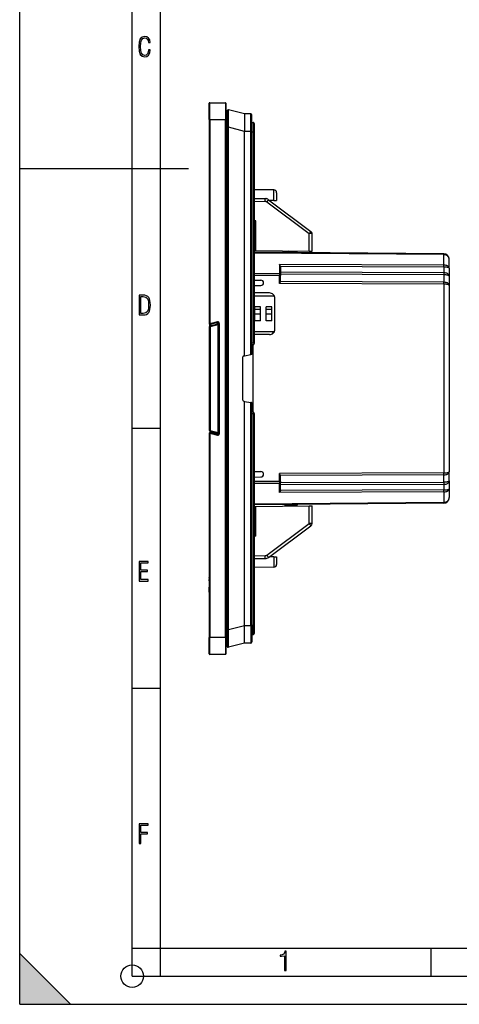
# Model space of a CAD drawing. Extents: x 0 to 420, y 0 to 297.
# Drawn here: x 0 to 78, y 0 to 175 of the extents above; entities that cross this region are included whole.
import ezdxf

# ---------------------------------------------------------------- set-up
doc = ezdxf.new("R2010")
doc.units = 0
doc.layers.get('0').update_dxf_attribs({"linetype": 'CONTINUOUS'})

msp = doc.modelspace()

# ---------------------------------------------------------------- linework, layer by layer
at = {"color": 7}
for p, q in [((0, 0), (0, 297)), ((0, 0), (0, 297)), ((20.000401, 4.99976), (20.000401, 292)), ((25.000401, 9.99976), (25.000401, 287)), ((33.658478, 157.168686), (33.658478, 160.068695)), ((33.75848, 157.168686), (33.75848, 160.168686)), ((33.75848, 160.168686), (36.558479, 160.168686)), ((36.558479, 160.168686), (36.558479, 157.168686)), ((36.658478, 160.068695), (36.658478, 157.168686)), ((36.858479, 155.804062), (36.858479, 158.711441)), ((39.958481, 158.179993), (37.107792, 158.905258)), ((39.958481, 158.179993), (39.958481, 155.078781)), ((41.060226, 158.17038), (39.958481, 158.179993)), ((41.060226, 155.078781), (41.060226, 158.17038)), ((41.25848, 155.078781), (41.25848, 157.970383)), ((33.658478, 157.168686), (33.75848, 157.168686)), ((33.658478, 157.168686), (33.658478, 120.918686)), ((33.75848, 157.168686), (36.558479, 157.168686)), ((33.75848, 157.168686), (33.75848, 120.918686)), ((36.658478, 157.168686), (36.558479, 157.168686)), ((36.558479, 65.168686), (36.558479, 157.168686)), ((36.658478, 65.168686), (36.658478, 157.168686)), ((36.858479, 66.533325), (36.858479, 155.804062)), ((37.107792, 155.804062), (36.858479, 155.804062)), ((37.107792, 66.533325), (37.107792, 155.804062)), ((39.958481, 155.078781), (37.107792, 155.804062)), ((41.25848, 156.668686), (41.458481, 156.668686)), ((41.458481, 156.668686), (41.458481, 154.968689)), ((41.658478, 156.468689), (41.658478, 154.968689)), ((39.958481, 115.221588), (39.958481, 155.078781)), ((41.060226, 155.078781), (39.958481, 155.078781)), ((41.060226, 115.415855), (41.060226, 155.078781)), ((41.25848, 155.078781), (41.060226, 155.078781)), ((41.25848, 115.534721), (41.25848, 155.078781)), ((41.25848, 154.968689), (41.458481, 154.968689)), ((41.458481, 154.968689), (41.458481, 117.457367)), ((41.458481, 154.968689), (41.658478, 154.968689)), ((41.658478, 154.968689), (41.658478, 117.36869)), ((0, 148.5), (30, 148.5)), ((45.162842, 144.686356), (41.656734, 144.716965)), ((45.162842, 142.818695), (45.162842, 144.686356)), ((45.658478, 144.186386), (45.658478, 142.818695)), ((41.658489, 143.165192), (43.636795, 143.130661)), ((41.658489, 142.665192), (43.632431, 142.630737)), ((43.636803, 143.130661), (43.797638, 143.127853)), ((43.922306, 142.53186), (51.462845, 136.917603)), ((44.087509, 143.028976), (44.216549, 142.932907)), ((44.216537, 142.932907), (51.757076, 137.318649)), ((45.162842, 142.818695), (44.36993, 142.818695)), ((45.162842, 142.818695), (45.658131, 142.818695)), ((41.658482, 138.870422), (41.954117, 139.164352)), ((41.954117, 139.164352), (41.658489, 139.166931)), ((41.954117, 133.895172), (41.954117, 139.164352)), ((36.658489, 136.932007), (36.85849, 136.94249)), ((51.462845, 133.81218), (51.462845, 136.917603)), ((51.958481, 136.917603), (51.462845, 136.917603)), ((51.958481, 133.807861), (51.958481, 136.917603)), ((36.658489, 135.93338), (36.85849, 135.943863)), ((41.658482, 133.897751), (41.954117, 133.895172)), ((75.342209, 133.321899), (41.658489, 133.61586)), ((75.342209, 133.175461), (41.658489, 133.469421)), ((41.954117, 133.895172), (51.462845, 133.81218)), ((47.136971, 133.568054), (47.136971, 133.84993)), ((47.333481, 133.56633), (47.333481, 133.848221)), ((48.658482, 133.701813), (47.333481, 133.690247)), ((47.392845, 133.690002), (47.406624, 133.847473)), ((48.010227, 133.696167), (48.008953, 133.842056)), ((48.658482, 133.70224), (48.658482, 133.836411)), ((49.063148, 133.740051), (48.658482, 133.743591)), ((48.658482, 133.618698), (48.658482, 133.701813)), ((48.658482, 133.554764), (48.658482, 133.618698)), ((49.068024, 133.833069), (49.063148, 133.740051)), ((49.256401, 133.747116), (49.063148, 133.740051)), ((49.261227, 133.83139), (49.256813, 133.747147)), ((51.462845, 133.81218), (51.958229, 133.807861)), ((75.342209, 131.315872), (75.342209, 133.175461)), ((75.342209, 131.315872), (46.135227, 131.421448)), ((46.135227, 131.421448), (46.135227, 129.797775)), ((76.333481, 130.755234), (76.333481, 132.321945)), ((46.135227, 129.797775), (41.658489, 129.813965)), ((46.135227, 129.444244), (41.658489, 129.460419)), ((46.135227, 129.797775), (46.135227, 129.444244)), ((46.333481, 129.444244), (46.135227, 129.444244)), ((46.135227, 128.032532), (46.135227, 129.444244)), ((75.342209, 130.962326), (46.326637, 131.067215)), ((46.333481, 130.993896), (46.333481, 129.656357)), ((75.342209, 129.964813), (46.333481, 130.069672)), ((75.342209, 129.611282), (46.333481, 129.716141)), ((46.333481, 129.656357), (46.333481, 129.444244)), ((46.333481, 128.43718), (46.333481, 129.444244)), ((75.342209, 130.962326), (75.342209, 129.964813)), ((75.342209, 129.611282), (75.342209, 128.280487)), ((76.333481, 130.755234), (76.333481, 129.343521)), ((41.658489, 128.663025), (42.868462, 128.641907)), ((41.658489, 127.674362), (42.868462, 127.69548)), ((75.342209, 127.926956), (46.135227, 128.032532)), ((75.342209, 128.280487), (46.326637, 128.385376)), ((75.342209, 127.926956), (75.342209, 94.410431)), ((76.333481, 129.343521), (76.333481, 127.719849)), ((76.333481, 127.719849), (76.333481, 94.617538)), ((44.358482, 126.368698), (41.658489, 126.368698)), ((41.658489, 125.879517), (45.218166, 125.879517)), ((45.358482, 119.968689), (45.358482, 125.368698)), ((42.775009, 123.92952), (41.775009, 123.92952)), ((41.775009, 121.42952), (41.775009, 123.92952)), ((41.775009, 123.479515), (42.775009, 123.479515)), ((41.775009, 122.67952), (42.775009, 122.67952)), ((42.775009, 121.42952), (42.775009, 123.92952)), ((44.775009, 123.92952), (43.775009, 123.92952)), ((43.775009, 121.42952), (43.775009, 123.92952)), ((43.775009, 123.479515), (44.775009, 123.479515)), ((43.775009, 122.67952), (44.775009, 122.67952)), ((44.775009, 121.42952), (44.775009, 123.92952)), ((33.658478, 120.918686), (33.75848, 120.918686)), ((33.75848, 120.818695), (33.75848, 120.918686)), ((34.045315, 120.918686), (33.75848, 120.918686)), ((34.058479, 120.818695), (33.75848, 120.818695)), ((33.812256, 120.534981), (33.812904, 120.81868)), ((33.814716, 120.534981), (33.814068, 120.81868)), ((33.815369, 120.534981), (35.228298, 120.913574)), ((33.859459, 120.390091), (35.272388, 120.768692)), ((33.963539, 120.574768), (33.962982, 120.818687)), ((35.143776, 121.21302), (34.045315, 120.918686)), ((34.045315, 120.918686), (34.058418, 120.819145)), ((35.169655, 121.116425), (34.058479, 120.818695)), ((35.03904, 121.081429), (35.039539, 120.863083)), ((35.143776, 121.21302), (35.169655, 121.116425)), ((35.358803, 120.768692), (35.272388, 120.768692)), ((35.272388, 101.568695), (35.272388, 120.768692)), ((35.358479, 120.971542), (35.358479, 101.365845)), ((35.458481, 120.971542), (35.358479, 120.971542)), ((35.458481, 120.971542), (35.458481, 101.365845)), ((42.775009, 121.42952), (41.775009, 121.42952)), ((44.775009, 121.42952), (43.775009, 121.42952)), ((33.667133, 120.341797), (33.640076, 120.341797)), ((33.640076, 120.341797), (33.640076, 101.995583)), ((33.667133, 120.341797), (33.667133, 101.995583)), ((33.667133, 120.341797), (33.822403, 120.341797)), ((33.789352, 120.534981), (33.789631, 120.640335)), ((33.791035, 120.534981), (33.790756, 120.640335)), ((33.800999, 120.534981), (33.801277, 120.640335)), ((33.802681, 120.534981), (33.802402, 120.640335)), ((33.822403, 120.341797), (33.822403, 101.995583)), ((45.230667, 119.479515), (41.658489, 119.479515)), ((44.358482, 118.968689), (41.658489, 118.968689)), ((41.458481, 117.457367), (41.25848, 117.457367)), ((41.657757, 117.3517), (41.658478, 117.36869)), ((41.458481, 117.168686), (41.25848, 117.168686)), ((41.458481, 105.168678), (41.458481, 117.168678)), ((39.658478, 107.33651), (39.658478, 115.00087)), ((39.82375, 115.19783), (39.958481, 115.221588)), ((39.958481, 115.221588), (41.060226, 115.415855)), ((41.175842, 115.436241), (41.060226, 115.415855)), ((39.82375, 107.139549), (39.958481, 107.115791)), ((39.958481, 67.258591), (39.958481, 107.115791)), ((39.958481, 107.115791), (41.060226, 106.921524)), ((41.175842, 106.901138), (41.060226, 106.921524)), ((41.060226, 67.258591), (41.060226, 106.921524)), ((41.25848, 67.258591), (41.25848, 106.802658)), ((41.458481, 105.168686), (41.25848, 105.168686)), ((41.657757, 104.985687), (41.658478, 104.968689)), ((41.658478, 104.968689), (41.658478, 67.36869)), ((41.458481, 104.88002), (41.25848, 104.88002)), ((41.458481, 104.88002), (41.458481, 67.36869)), ((20.000401, 102.333), (25.000401, 102.333)), ((33.667133, 101.995583), (33.640076, 101.995583)), ((33.667133, 101.995583), (33.822403, 101.995583)), ((33.75848, 101.418686), (33.75848, 101.518692)), ((34.058479, 101.518692), (33.75848, 101.518692)), ((33.788311, 101.802399), (35.201263, 101.423798)), ((33.815369, 101.802399), (35.228298, 101.423798)), ((33.859459, 101.947281), (35.272388, 101.568695)), ((34.045315, 101.418686), (34.058418, 101.518234)), ((34.058479, 101.518692), (35.169655, 101.220947)), ((35.358807, 101.568695), (35.272388, 101.568695)), ((33.658478, 101.418686), (33.658478, 65.168686)), ((33.75848, 101.418686), (33.658478, 101.418686)), ((33.75848, 101.418686), (33.75848, 65.168686)), ((34.045315, 101.418686), (33.75848, 101.418686)), ((34.045315, 101.418686), (35.143776, 101.124359)), ((35.143776, 101.124359), (35.169655, 101.220947)), ((35.228298, 101.423798), (35.201263, 101.423798)), ((35.458481, 101.365845), (35.358479, 101.365845)), ((41.658489, 94.663025), (42.868462, 94.641899)), ((76.333481, 92.993866), (76.333481, 94.617538)), ((41.658489, 93.674362), (42.868462, 93.695488)), ((46.135227, 92.89315), (41.658489, 92.876968)), ((75.342209, 94.410431), (46.135227, 94.304855)), ((46.135227, 92.89315), (46.135227, 94.304855)), ((46.135227, 92.89315), (46.135227, 92.539612)), ((46.333481, 92.89315), (46.135227, 92.89315)), ((75.342209, 94.0569), (46.326637, 93.952011)), ((46.333481, 92.89315), (46.333481, 93.900215)), ((46.333481, 92.89315), (46.333481, 92.68103)), ((75.342209, 92.726112), (46.333481, 92.621254)), ((75.342209, 92.726112), (75.342209, 94.0569)), ((76.333481, 92.993866), (76.333481, 91.582161)), ((46.135227, 92.539612), (41.658489, 92.52343)), ((46.135227, 90.915939), (46.135227, 92.539612)), ((75.342209, 91.021523), (46.135227, 90.915939)), ((75.342209, 91.375061), (46.326637, 91.270172)), ((46.333481, 91.343491), (46.333481, 92.68103)), ((75.342209, 92.372574), (46.333481, 92.267715)), ((75.342209, 92.372574), (75.342209, 91.375061)), ((75.342209, 91.021523), (75.342209, 89.161926)), ((76.333481, 91.582161), (76.333481, 90.015442)), ((41.658482, 88.439636), (41.954117, 88.442215)), ((75.342209, 89.161926), (41.658489, 88.867973)), ((75.342209, 89.015488), (41.658489, 88.721527)), ((41.954117, 88.442215), (51.462845, 88.525192)), ((41.954117, 83.173035), (41.954117, 88.442215)), ((47.136971, 88.769341), (47.136971, 88.487442)), ((47.333481, 88.771057), (47.333481, 88.489151)), ((48.658482, 88.635574), (47.333481, 88.647133)), ((47.392845, 88.647385), (47.406624, 88.489891)), ((48.008953, 88.495308), (48.010227, 88.641228)), ((48.658482, 88.718697), (48.658482, 88.782616)), ((48.658482, 88.635574), (48.658482, 88.718697)), ((48.658482, 88.635147), (48.658482, 88.500961)), ((49.063148, 88.597328), (48.658482, 88.593796)), ((49.068024, 88.504288), (49.063148, 88.597328)), ((49.256401, 88.590263), (49.063148, 88.597328)), ((49.26123, 88.505974), (49.256813, 88.590233)), ((51.462845, 88.525192), (51.958229, 88.529518)), ((51.462845, 85.419785), (51.462845, 88.525192)), ((51.958481, 85.419785), (51.958481, 88.529518)), ((36.658489, 86.404007), (36.85849, 86.393524)), ((36.658489, 85.405373), (36.85849, 85.394897)), ((43.922306, 79.805511), (51.462845, 85.419785)), ((44.216537, 79.404465), (51.757076, 85.018738)), ((51.958481, 85.419785), (51.462845, 85.419785)), ((41.658482, 83.466957), (41.954117, 83.173035)), ((41.954117, 83.173035), (41.658489, 83.170456)), ((41.658489, 79.67218), (43.632431, 79.706635)), ((41.658489, 79.17218), (43.636795, 79.206711)), ((45.162842, 79.518692), (44.369999, 79.518692)), ((45.162842, 79.518692), (45.162842, 77.651016)), ((45.162842, 79.518692), (45.658131, 79.518692)), ((45.658478, 79.518692), (45.658478, 78.151001)), ((45.162842, 77.651016), (41.656734, 77.620422)), ((33.658478, 75.831543), (33.658478, 75.833061)), ((33.658478, 75.798203), (33.658478, 75.831543)), ((33.658478, 75.719597), (33.658478, 75.798111)), ((33.658478, 75.719574), (33.658478, 74.654121)), ((33.658478, 75.354225), (33.658478, 75.449097)), ((33.658478, 75.283501), (33.658478, 75.354263)), ((33.658478, 75.21489), (33.658478, 75.283226)), ((33.658478, 75.21489), (33.658478, 74.987656)), ((33.658478, 74.654121), (33.658478, 74.106148)), ((33.658478, 73.714249), (33.658478, 74.106163)), ((33.658478, 73.712273), (33.658478, 73.714264)), ((33.658478, 73.339088), (33.658478, 73.712273)), ((33.658478, 73.249603), (33.658478, 73.339058)), ((33.658478, 73.195251), (33.658478, 73.24939)), ((33.658478, 73.195274), (33.658478, 73.16658)), ((33.658478, 73.166092), (33.658478, 73.140251)), ((36.858479, 63.625946), (36.858479, 66.533325)), ((37.107792, 66.533325), (36.858479, 66.533325)), ((39.958481, 67.258591), (37.107792, 66.533325)), ((39.958481, 64.157387), (39.958481, 67.258591)), ((41.060226, 67.258591), (39.958481, 67.258591)), ((41.060226, 67.258591), (41.060226, 64.167007)), ((41.25848, 67.258591), (41.060226, 67.258591)), ((41.25848, 67.36869), (41.458481, 67.36869)), ((41.25848, 67.258591), (41.25848, 64.366997)), ((41.458481, 65.668686), (41.458481, 67.36869)), ((41.458481, 67.36869), (41.658478, 67.36869)), ((41.658478, 67.36869), (41.658478, 65.86869)), ((33.658478, 65.168686), (33.75848, 65.168686)), ((33.658478, 62.268688), (33.658478, 65.168686)), ((33.75848, 62.16869), (33.75848, 65.168686)), ((36.558479, 65.168686), (33.75848, 65.168686)), ((36.558479, 65.168686), (36.558479, 62.16869)), ((36.658478, 65.168686), (36.558479, 65.168686)), ((36.658478, 65.168686), (36.658478, 62.268688)), ((41.25848, 65.668686), (41.458481, 65.668686)), ((39.958481, 64.157387), (37.107792, 63.432121)), ((41.060226, 64.167007), (39.958481, 64.157387)), ((36.558479, 62.16869), (33.75848, 62.16869)), ((20.000401, 56.166599), (25.000401, 56.166599)), ((0, 9), (9, 0)), ((0, 0), (0, 9)), ((20.000401, 10), (25.000401, 10)), ((20.000401, 9.99976), (25.000401, 9.99976)), ((25.000401, 9.99976), (410, 9.99976)), ((25.0005, 4.99976), (25.0005, 9.99976)), ((73.125504, 4.99976), (73.125504, 9.99976)), ((20.000401, 4.99976), (167.501007, 4.99976)), ((0, 0), (420, 0)), ((0, 0), (420, 0)), ((0, 0), (9, 0))]:
    msp.add_line(p, q, dxfattribs=at)
for points in [[(23.198622, 169.552216), (22.902647, 169.552216), (22.82748, 169.129395), (22.686541, 168.82402), (22.475132, 168.640808), (22.207346, 168.579727), (21.878487, 168.673691), (21.652983, 168.964966), (21.521441, 169.448853), (21.479158, 170.130066), (21.521441, 170.80658), (21.652983, 171.290466), (21.878487, 171.581741), (22.207346, 171.680405), (22.470432, 171.624023), (22.677145, 171.468994), (22.813387, 171.210602), (22.87446, 170.862946), (23.175131, 170.862946), (23.095264, 171.323349), (22.902647, 171.661606), (22.597279, 171.873016), (22.207346, 171.948181), (21.737547, 171.835434), (21.418083, 171.497177), (21.230165, 170.928726), (21.173788, 170.130066), (21.230165, 169.322006), (21.418083, 168.753555), (21.737547, 168.415298), (22.207346, 168.307251), (22.601976, 168.382416), (22.902647, 168.61731), (23.099964, 169.007248)], [(21.209959, 122.479729), (21.938147, 122.479729), (22.267006, 122.49852), (22.53949, 122.573685), (22.760294, 122.695839), (22.93412, 122.879059), (23.060965, 123.118652), (23.150227, 123.419327), (23.201904, 123.790466), (23.220697, 124.232079), (23.201904, 124.668991), (23.150227, 125.040131), (23.065662, 125.340805), (22.93412, 125.580399), (22.760294, 125.758926), (22.53949, 125.881073), (22.262308, 125.956238), (21.938147, 125.979729), (21.209959, 125.979729)], [(21.501234, 122.742813), (21.501234, 125.721336), (21.919355, 125.721336), (22.407946, 125.641472), (22.708616, 125.387779), (22.858952, 124.927383), (22.891838, 124.607918), (22.905931, 124.227379), (22.858952, 123.527382), (22.708616, 123.066978), (22.407946, 122.817986), (21.919355, 122.742813)], [(21.244259, 75.172127), (22.850969, 75.172127), (22.850969, 75.444611), (21.535534, 75.444611), (21.535534, 76.868103), (22.719427, 76.868103), (22.719427, 77.135887), (21.535534, 77.135887), (21.535534, 78.399643), (22.850969, 78.399643), (22.850969, 78.672127), (21.244259, 78.672127)], [(21.244259, 28.569124), (21.535534, 28.569124), (21.535534, 30.265097), (22.719427, 30.265097), (22.719427, 30.532883), (21.535534, 30.532883), (21.535534, 31.79664), (22.850969, 31.79664), (22.850969, 32.069122), (21.244259, 32.069122)], [(47.03595, 5.977674), (47.322525, 5.977674), (47.322525, 9.425997), (47.101723, 9.425997), (47.026554, 9.120627), (46.876217, 8.918613), (46.63662, 8.796467), (46.303062, 8.754185), (46.303062, 8.575661), (46.490982, 8.570963), (47.03595, 8.613245)]]:
    msp.add_lwpolyline(points, close=True, dxfattribs=at)
for points in [[(37.107792, 155.804062), (37.118988, 156.734573), (37.125313, 157.61058), (37.12619, 157.999863), (37.125298, 158.338272), (37.121517, 158.664642), (37.118481, 158.78006), (37.11478, 158.858093), (37.112675, 158.88327), (37.110413, 158.898987), (37.109222, 158.903275), (37.108276, 158.904953), (37.107792, 158.905258)], [(43.632439, 142.630737), (43.633629, 142.701889), (43.634712, 142.771576), (43.635666, 142.838394), (43.636459, 142.901001), (43.637077, 142.958099), (43.63752, 143.00853), (43.637772, 143.051285), (43.637825, 143.085464), (43.637672, 143.110397), (43.637329, 143.125565), (43.636803, 143.130661)], [(43.798401, 143.114639), (43.79834, 143.117401), (43.798271, 143.119843), (43.798195, 143.121964), (43.798119, 143.123764), (43.798035, 143.125229), (43.797943, 143.126389), (43.797844, 143.127197), (43.797745, 143.127701), (43.797638, 143.127853)], [(43.92231, 142.53186), (43.964615, 142.58876), (44.005974, 142.644485), (44.045563, 142.697952), (44.082565, 142.748047), (44.116234, 142.793777), (44.145905, 142.834213), (44.170952, 142.86853), (44.190895, 142.896042), (44.205315, 142.916183), (44.213921, 142.928558), (44.216545, 142.932907)], [(44.080986, 143.018951), (44.082413, 143.021011), (44.083664, 143.022827), (44.08474, 143.024414), (44.08564, 143.025772), (44.086372, 143.026871), (44.086922, 143.027756), (44.087288, 143.028397), (44.087486, 143.028809), (44.087509, 143.028976)], [(51.462845, 136.917603), (51.50515, 136.974503), (51.546516, 137.030228), (51.586098, 137.083694), (51.6231, 137.133789), (51.656776, 137.17952), (51.68644, 137.219955), (51.711494, 137.254272), (51.731438, 137.281784), (51.74585, 137.301926), (51.754463, 137.314301), (51.75708, 137.318649)], [(49.063148, 133.740051), (49.062973, 133.712402), (49.062935, 133.685287), (49.063042, 133.659225), (49.063271, 133.634705), (49.063644, 133.612213), (49.06414, 133.592178), (49.064751, 133.574982), (49.06546, 133.560959), (49.066261, 133.550369)], [(76.333473, 132.321945), (76.323418, 132.442749), (76.293419, 132.561111), (76.244095, 132.674667), (76.176445, 132.781128), (76.09182, 132.878342), (75.991928, 132.964355), (75.878777, 133.03743), (75.754662, 133.0961), (75.622055, 133.139191), (75.483643, 133.165817), (75.342201, 133.175461)], [(75.342209, 133.175476), (75.342354, 133.204941), (75.342461, 133.231491), (75.342522, 133.254929), (75.342567, 133.27507), (75.342567, 133.291763), (75.342522, 133.304871), (75.342461, 133.314316), (75.342354, 133.320007), (75.342209, 133.321915)], [(46.326637, 131.067215), (46.319469, 131.09877), (46.310307, 131.129761), (46.287178, 131.189636), (46.259186, 131.246323), (46.236599, 131.285324), (46.21257, 131.322433), (46.185749, 131.359833), (46.135227, 131.421448)], [(75.342209, 130.962326), (75.342354, 131.005905), (75.342461, 131.049149), (75.342522, 131.091736), (75.342567, 131.133331), (75.342567, 131.17363), (75.342522, 131.212326), (75.342461, 131.2491), (75.342354, 131.283707), (75.342209, 131.315872)], [(76.333488, 130.755234), (76.323418, 130.834579), (76.293419, 130.912323), (76.244102, 130.986923), (76.176445, 131.056839), (76.091827, 131.120697), (75.991936, 131.177185), (75.878792, 131.225189), (75.754662, 131.263733), (75.622063, 131.292038), (75.48365, 131.309525), (75.342216, 131.315872)], [(46.333481, 129.656357), (46.331467, 129.676376), (46.325462, 129.695984), (46.315605, 129.714798), (46.302071, 129.732437), (46.285149, 129.74855), (46.265175, 129.762802), (46.242546, 129.774902), (46.21772, 129.784622), (46.1912, 129.791763), (46.163513, 129.796173), (46.135231, 129.797775)], [(75.342209, 129.964813), (75.342064, 129.921249), (75.341957, 129.878006), (75.341896, 129.835419), (75.34185, 129.793808), (75.34185, 129.753525), (75.341896, 129.714828), (75.341957, 129.67804), (75.342064, 129.643433), (75.342209, 129.611282)], [(76.333481, 129.343521), (76.323418, 129.431458), (76.293419, 129.517624), (76.244102, 129.600281), (76.176445, 129.677765), (76.09182, 129.748535), (75.991936, 129.811142), (75.878784, 129.864334), (75.754662, 129.907043), (75.622055, 129.9384), (75.483643, 129.957794), (75.342201, 129.964813)], [(76.333481, 130.755234), (76.323418, 130.784546), (76.293419, 130.813263), (76.244102, 130.84082), (76.176445, 130.866653), (76.09182, 130.890244), (75.991936, 130.911118), (75.878784, 130.928848), (75.754662, 130.943069), (75.622063, 130.953537), (75.483643, 130.959991), (75.342209, 130.962326)], [(76.333481, 129.343521), (76.329865, 129.366272), (76.319054, 129.38884), (76.30114, 129.411072), (76.283188, 129.427368), (76.261429, 129.443314), (76.235832, 129.458923), (76.206619, 129.474045), (76.138077, 129.502518), (76.09021, 129.51857), (76.038002, 129.533539), (75.97995, 129.547806), (75.917999, 129.560776), (75.78614, 129.58226), (75.643967, 129.598038), (75.494858, 129.607773), (75.342209, 129.611282)], [(46.326637, 128.385376), (46.314037, 128.347733), (46.297417, 128.309296), (46.278198, 128.270782), (46.235039, 128.193863), (46.203728, 128.141907), (46.135227, 128.032532)], [(75.342209, 127.926956), (75.342354, 127.970535), (75.342461, 128.013779), (75.342522, 128.056366), (75.342567, 128.097961), (75.342567, 128.13826), (75.342522, 128.176956), (75.342461, 128.21373), (75.342354, 128.248337), (75.342209, 128.280502)], [(76.333481, 127.719849), (76.323418, 127.749161), (76.293419, 127.777878), (76.244102, 127.805435), (76.176445, 127.831268), (76.09182, 127.854858), (75.991936, 127.875717), (75.878784, 127.893448), (75.754662, 127.9077), (75.622063, 127.918137), (75.483643, 127.924606), (75.342209, 127.926956)], [(76.333488, 127.719864), (76.323418, 127.79921), (76.293419, 127.876953), (76.244102, 127.951553), (76.176445, 128.021469), (76.091827, 128.085327), (75.991936, 128.141815), (75.878792, 128.189819), (75.754662, 128.228363), (75.622063, 128.256668), (75.48365, 128.274155), (75.342216, 128.280502)], [(35.358482, 120.887665), (35.345909, 120.896347), (35.332527, 120.903687), (35.318459, 120.909637), (35.303856, 120.914124), (35.288887, 120.917099), (35.273682, 120.918549), (35.258415, 120.918442), (35.243233, 120.916779), (35.228294, 120.913589)], [(35.272392, 120.768692), (35.266785, 120.789429), (35.261192, 120.809738), (35.255714, 120.829208), (35.250473, 120.847427), (35.245575, 120.864029), (35.241119, 120.878662), (35.237206, 120.891037), (35.233894, 120.900894), (35.231285, 120.90802), (35.229401, 120.912277), (35.228294, 120.913589)], [(33.859459, 120.390091), (33.853859, 120.410828), (33.848259, 120.431137), (33.842781, 120.450607), (33.837547, 120.468826), (33.832649, 120.485428), (33.828194, 120.500061), (33.824272, 120.512436), (33.820969, 120.522293), (33.818352, 120.529419), (33.816475, 120.533676), (33.815369, 120.534988)], [(41.657761, 117.3517), (41.653053, 117.368622), (41.644051, 117.384964), (41.630974, 117.400345), (41.614082, 117.414444), (41.593765, 117.426941), (41.570473, 117.437576), (41.544708, 117.446091), (41.517044, 117.452316), (41.488091, 117.4561), (41.458481, 117.457367)], [(41.458481, 104.88002), (41.488091, 104.881287), (41.517044, 104.885086), (41.544708, 104.891296), (41.570473, 104.899826), (41.593765, 104.910446), (41.614082, 104.922943), (41.630974, 104.937042), (41.644051, 104.952423), (41.653053, 104.968765), (41.657761, 104.985687)], [(33.815369, 101.802399), (33.816475, 101.803696), (33.818352, 101.807968), (33.820969, 101.815094), (33.824272, 101.824936), (33.828194, 101.837311), (33.832649, 101.851944), (33.837547, 101.868546), (33.842781, 101.886765), (33.848259, 101.906235), (33.853859, 101.926544), (33.859459, 101.947281)], [(35.228294, 101.423813), (35.229401, 101.42511), (35.231285, 101.429367), (35.233894, 101.436508), (35.237206, 101.446365), (35.241119, 101.458725), (35.245575, 101.473373), (35.250473, 101.48996), (35.255714, 101.508179), (35.261192, 101.527649), (35.266785, 101.547958), (35.272392, 101.568695)], [(35.228294, 101.423813), (35.243233, 101.420609), (35.258415, 101.418961), (35.273682, 101.418839), (35.288887, 101.420288), (35.303856, 101.423264), (35.318459, 101.42775), (35.332527, 101.433701), (35.345909, 101.441055), (35.358482, 101.449722)], [(75.342201, 94.410446), (75.483643, 94.412781), (75.622055, 94.419235), (75.754662, 94.429703), (75.878784, 94.443924), (75.991936, 94.46167), (76.09182, 94.482529), (76.176445, 94.506119), (76.244102, 94.531952), (76.293419, 94.559509), (76.323418, 94.588226), (76.333481, 94.617538)], [(75.342216, 94.0569), (75.48365, 94.063232), (75.622063, 94.080734), (75.754662, 94.109039), (75.878792, 94.147568), (75.991936, 94.195572), (76.091827, 94.25206), (76.176445, 94.315918), (76.244102, 94.385849), (76.293419, 94.460434), (76.323418, 94.538193), (76.333488, 94.617538)], [(46.326637, 93.952011), (46.314037, 93.989655), (46.297417, 94.028091), (46.278198, 94.066612), (46.235039, 94.143532), (46.203728, 94.19548), (46.135227, 94.304855)], [(75.342209, 92.72612), (75.342064, 92.693954), (75.341957, 92.659348), (75.341896, 92.622574), (75.34185, 92.583878), (75.34185, 92.543579), (75.341896, 92.501984), (75.341957, 92.459396), (75.342064, 92.416153), (75.342209, 92.372574)], [(75.342201, 92.372574), (75.483643, 92.379593), (75.622055, 92.398987), (75.754662, 92.430344), (75.878784, 92.473068), (75.991936, 92.52626), (76.09182, 92.588867), (76.176445, 92.659622), (76.244102, 92.737122), (76.293419, 92.819778), (76.323418, 92.905945), (76.333481, 92.993881)], [(75.342209, 94.0569), (75.342354, 94.08905), (75.342461, 94.123657), (75.342522, 94.160446), (75.342567, 94.199142), (75.342567, 94.239426), (75.342522, 94.281036), (75.342461, 94.323624), (75.342354, 94.366867), (75.342209, 94.410431)], [(76.333481, 92.993866), (76.329865, 92.971115), (76.319054, 92.948547), (76.30114, 92.926315), (76.283188, 92.910019), (76.261429, 92.894066), (76.235832, 92.878464), (76.206619, 92.863342), (76.138077, 92.834869), (76.09021, 92.818825), (76.038002, 92.803841), (75.97995, 92.789581), (75.917999, 92.776619), (75.78614, 92.755119), (75.643967, 92.739349), (75.494858, 92.729614), (75.342209, 92.726112)], [(46.326637, 91.270172), (46.319469, 91.238617), (46.310307, 91.207626), (46.287178, 91.147751), (46.259186, 91.091072), (46.236599, 91.052063), (46.21257, 91.014954), (46.185749, 90.977554), (46.135227, 90.915939)], [(46.135231, 92.539627), (46.163513, 92.541214), (46.1912, 92.545624), (46.21772, 92.552765), (46.242546, 92.562485), (46.265175, 92.5746), (46.285149, 92.588852), (46.302071, 92.60495), (46.315605, 92.622589), (46.325462, 92.641403), (46.331467, 92.661026), (46.333481, 92.68103)], [(75.342201, 91.375061), (75.483643, 91.377396), (75.622055, 91.383865), (75.754662, 91.394318), (75.878784, 91.408554), (75.991936, 91.426285), (76.09182, 91.447159), (76.176445, 91.470749), (76.244102, 91.496567), (76.293419, 91.524124), (76.323418, 91.552841), (76.333481, 91.582169)], [(75.342209, 91.02153), (75.342354, 91.05368), (75.342461, 91.088287), (75.342522, 91.125076), (75.342567, 91.163773), (75.342567, 91.204056), (75.342522, 91.245667), (75.342461, 91.288254), (75.342354, 91.331497), (75.342209, 91.375061)], [(75.342216, 91.02153), (75.48365, 91.027863), (75.622063, 91.045349), (75.754662, 91.073654), (75.878792, 91.112198), (75.991936, 91.160202), (76.091827, 91.21669), (76.176445, 91.280548), (76.244102, 91.350479), (76.293419, 91.425064), (76.323418, 91.502808), (76.333488, 91.582169)], [(75.342201, 89.161926), (75.483643, 89.17157), (75.622055, 89.198212), (75.754662, 89.241287), (75.878777, 89.299973), (75.991928, 89.373047), (76.09182, 89.459061), (76.176445, 89.556259), (76.244095, 89.66272), (76.293419, 89.776276), (76.323418, 89.894638), (76.333473, 90.015457)], [(49.066261, 88.787003), (49.065453, 88.776413), (49.064751, 88.76239), (49.06414, 88.745193), (49.063644, 88.725174), (49.063271, 88.702682), (49.063042, 88.678162), (49.062935, 88.6521), (49.062973, 88.624985), (49.063148, 88.597336)], [(75.342209, 89.015488), (75.342354, 89.017395), (75.342461, 89.023087), (75.342522, 89.032532), (75.342567, 89.045639), (75.342567, 89.062332), (75.342522, 89.082474), (75.342461, 89.105911), (75.342354, 89.132462), (75.342209, 89.161926)], [(51.75708, 85.018738), (51.754463, 85.023087), (51.74585, 85.035461), (51.731438, 85.055618), (51.711494, 85.083115), (51.68644, 85.117447), (51.656776, 85.157883), (51.6231, 85.203598), (51.586098, 85.253708), (51.546516, 85.307159), (51.50515, 85.3629), (51.462845, 85.419785)], [(43.636803, 79.206711), (43.637329, 79.211807), (43.637672, 79.226974), (43.637825, 79.251907), (43.637772, 79.286102), (43.63752, 79.328842), (43.637077, 79.379288), (43.636459, 79.436386), (43.635666, 79.498978), (43.634712, 79.565811), (43.633629, 79.635498), (43.632439, 79.706635)], [(44.216545, 79.404465), (44.213921, 79.408829), (44.205315, 79.421188), (44.190895, 79.44133), (44.170952, 79.468857), (44.145905, 79.503159), (44.116234, 79.543594), (44.082565, 79.589325), (44.045563, 79.639435), (44.005974, 79.692886), (43.964615, 79.748627), (43.92231, 79.805511)], [(37.107792, 63.432121), (37.108135, 63.432297), (37.108814, 63.433201), (37.110786, 63.440273), (37.112652, 63.453896), (37.116055, 63.500572), (37.119278, 63.581787), (37.123878, 63.829174), (37.125843, 64.118095), (37.126076, 64.46357), (37.12196, 65.269386), (37.112888, 66.149872), (37.107792, 66.533325)]]:
    msp.add_lwpolyline(points, dxfattribs=at)
msp.add_circle((20.000401, 4.99976), 2, dxfattribs=at)
for centre, radius, start, end in [((33.75848, 160.068695), 0.1, 90.000003, 180.000005), ((36.558479, 160.068695), 0.1, 0, 90.000003), ((37.058479, 158.711441), 0.2, 75.725693, 180.000005), ((41.058479, 157.970383), 0.2, 0, 89.499999), ((41.458481, 156.468689), 0.2, 0, 90.000003), ((45.158478, 144.186386), 0.5, 0, 89.499999), ((43.623707, 142.130814), 0.5, 53.330667, 89.000029), ((43.619343, 142.130814), 1, 53.330646, 89.000001), ((43.78891, 142.62793), 0.5, 53.330646, 89.000001), ((51.458481, 136.917603), 0.5, 360, 53.330646), ((47.408478, 133.868683), 0.2, 297.767708, 353.435047), ((47.608482, 133.892654), 0.2, 270.500001, 345.953339), ((49.456539, 133.736679), 0.2, 176.999995, 250.302797), ((75.333481, 132.321945), 1, 0, 89.499999), ((45.94046, 130.994217), 0.393019, 359.954757, 10.704583), ((42.860203, 128.168701), 0.473279, 270.999999, 89.000001), ((46.134441, 128.437119), 0.199039, 344.929963, 0.01344), ((44.358482, 125.368698), 1, 0, 90.000003), ((33.75848, 120.918686), 0.1, 179.999995, 269.999997), ((34.002403, 120.640335), 0.200001, 161.565393, 179.999336), ((35.208481, 120.971542), 0.25, 360, 104.999918), ((35.208481, 120.971542), 0.15, 360, 105), ((33.867134, 120.341797), 0.2, 105.000081, 180.00005), ((33.872402, 120.341797), 0.05, 105.000402, 180.000173), ((44.358482, 119.968689), 1, 269.999997, 360), ((41.458481, 117.36869), 0.2, 269.999997, 355.125805), ((41.158478, 115.534721), 0.1, 280.000002, 360), ((39.858479, 115.00087), 0.2, 100.000001, 179.999995), ((39.858479, 107.33651), 0.2, 180.000005, 259.999999), ((41.158478, 106.802658), 0.1, 0, 79.999998), ((41.458481, 104.968689), 0.2, 4.874195, 90.000003), ((33.75848, 101.418686), 0.1, 90.000003, 180.000005), ((33.867134, 101.995583), 0.2, 179.99995, 254.999919), ((33.872402, 101.995583), 0.05, 179.999923, 254.999584), ((35.208481, 101.365845), 0.25, 255, 359.999919), ((35.208481, 101.365845), 0.15, 255, 0), ((42.860203, 94.168694), 0.473279, 270.999999, 89.000001), ((46.134441, 93.900261), 0.199039, 359.98656, 15.070037), ((45.94046, 91.343178), 0.393019, 349.295417, 0.045243), ((75.333481, 90.015442), 1, 270.500001, 360), ((47.408478, 88.468689), 0.2, 6.560329, 62.236417), ((47.608482, 88.444725), 0.2, 14.039552, 89.499999), ((49.456539, 88.6007), 0.2, 109.705617, 183.000005), ((51.458481, 85.419785), 0.5, 306.669354, 0), ((43.623707, 80.206558), 0.5, 271.000101, 306.669347), ((43.619343, 80.206558), 1, 270.999999, 306.669354), ((45.158478, 78.151001), 0.5, 270.500001, 360), ((41.458481, 65.86869), 0.2, 269.999997, 360), ((37.058479, 63.625946), 0.2, 179.999991, 284.274307), ((41.058479, 64.366997), 0.2, 270.500001, 360), ((33.75848, 62.268688), 0.1, 180.000005, 269.999997), ((36.558479, 62.268688), 0.1, 269.999997, 0)]:
    msp.add_arc(centre, radius, start, end, dxfattribs=at)
msp.add_solid([(0, 0), (9, 0), (0, 9)], dxfattribs=at)

doc.saveas('drawing.dxf')
